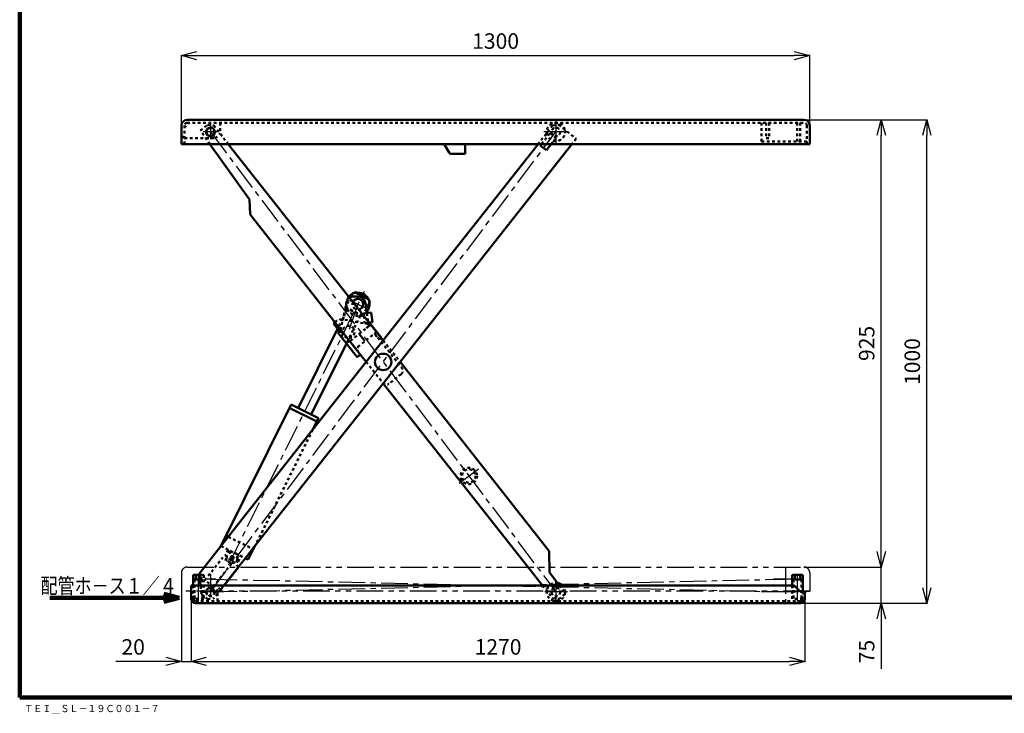
# Model space of a CAD drawing. Units: millimetres. Extents: x 240 to 4308, y 145 to 2890.
# Drawn here: x 240 to 2277, y 147 to 1582 of the extents above; entities that cross this region are included whole.
import ezdxf

# ---------------------------------------------------------------- set-up
doc = ezdxf.new("R2010")
doc.units = ezdxf.units.MM
doc.header["$LTSCALE"] = 1.737834
for name, pattern in [('CENTER', [50.8, 31.75, -6.35, 6.35, -6.35]), ('DOTSX', [6.35, 3.175, -3.175]), ('PHANTOM', [63.5, 31.75, -6.35, 6.35, -6.35, 6.35, -6.35])]:
    doc.linetypes.add(name, pattern=pattern)
doc.layers.add('NoLayerName_001', color=7, linetype='Continuous')
doc.styles.get("Standard").update_dxf_attribs({"font": 'txt', "bigfont": 'extfont2'})
doc.dimstyles.get("Standard").update_dxf_attribs({"dimtxt": 2.5, "dimasz": 2.5, "dimexe": 1.25, "dimexo": 0.625, "dimtad": 1, "dimzin": 0, "dimdsep": 46, "dimtxsty": 'Standard', "dimcen": 2.5, "dimadec": 0, "dimazin": 0, "dimtfac": 0.75, "dimtmove": 0, "dimatfit": 3, "dimfxl": 1, "dimarcsym": 0})

# ---------------------------------------------------------------- blocks, each defined once
blk = doc.blocks.new('_OPEN30')
at = {"color": 0, "linetype": 'ByBlock', "lineweight": -2}
for p, q in [((-1, 0.267949), (0, 0)), ((0, 0), (-1, -0.267949)), ((0, 0), (-1, 0))]:
    blk.add_line(p, q, dxfattribs=at)
blk = doc.blocks.new('*D8')
at = {"layer": 'Defpoints', "color": 0}
for p in [(1862.7, 449.7), (2022.5, 449.7), (1855.7, 374.7)]:
    blk.add_point(p, dxfattribs=at)
at = {"layer": 'NoLayerName_001', "color": 0, "linetype": 'Continuous', "lineweight": 25}
for p, q in [((2022.5, 481.7), (2022.5, 513.7)), ((1863.3, 449.7), (2023.8, 449.7)), ((2022.5, 374.7), (2022.5, 449.7)), ((1856.3, 374.7), (2023.8, 374.7)), ((2022.5, 374.7), (2022.5, 238.9)), ((2022.5, 342.7), (2022.5, 310.7))]:
    blk.add_line(p, q, dxfattribs=at)
at = {"layer": 'NoLayerName_001', "color": 0, "lineweight": 25, "xscale": 32, "yscale": 32, "zscale": 32}
for p, rotation in [((2022.5, 449.7), 270), ((2022.5, 374.7), 90)]:
    blk.add_blockref('_OPEN30', p, dxfattribs=dict(at, rotation=rotation))
at = {"layer": 'NoLayerName_001', "color": 7, "lineweight": 50, "insert": (1996.5, 274.8), "char_height": 32, "attachment_point": 5, "rotation": 90}
blk.add_mtext('75', dxfattribs=at)
blk = doc.blocks.new('*D9')
at = {"layer": 'Defpoints', "color": 0}
for p in [(1862.7, 1374.7), (2022.5, 1374.7), (1862.7, 449.7)]:
    blk.add_point(p, dxfattribs=at)
at = {"layer": 'NoLayerName_001', "color": 0, "linetype": 'Continuous', "lineweight": 25}
for p, q in [((1863.3, 1374.7), (2023.8, 1374.7)), ((2022.5, 481.7), (2022.5, 1342.7)), ((1863.3, 449.7), (2023.8, 449.7))]:
    blk.add_line(p, q, dxfattribs=at)
at = {"layer": 'NoLayerName_001', "color": 0, "lineweight": 25, "xscale": 32, "yscale": 32, "zscale": 32}
for p, rotation in [((2022.5, 1374.7), 90), ((2022.5, 449.7), 270)]:
    blk.add_blockref('_OPEN30', p, dxfattribs=dict(at, rotation=rotation))
at = {"layer": 'NoLayerName_001', "color": 7, "lineweight": 50, "insert": (1996.5, 912.2), "char_height": 32, "attachment_point": 5, "rotation": 90}
blk.add_mtext('925', dxfattribs=at)
blk = doc.blocks.new('*D10')
at = {"layer": 'Defpoints', "color": 0}
for p in [(1862.7, 1374.7), (2116.9, 1374.7), (1855.7, 374.7)]:
    blk.add_point(p, dxfattribs=at)
at = {"layer": 'NoLayerName_001', "color": 0, "linetype": 'Continuous', "lineweight": 25}
for p, q in [((1863.3, 1374.7), (2118.1, 1374.7)), ((2116.9, 406.7), (2116.9, 1342.7)), ((1856.3, 374.7), (2118.1, 374.7))]:
    blk.add_line(p, q, dxfattribs=at)
at = {"layer": 'NoLayerName_001', "color": 0, "lineweight": 25, "xscale": 32, "yscale": 32, "zscale": 32}
for p, rotation in [((2116.9, 1374.7), 90), ((2116.9, 374.7), 270)]:
    blk.add_blockref('_OPEN30', p, dxfattribs=dict(at, rotation=rotation))
at = {"layer": 'NoLayerName_001', "color": 7, "lineweight": 50, "insert": (2090.9, 874.7), "char_height": 32, "attachment_point": 5, "rotation": 90}
blk.add_mtext('1000', dxfattribs=at)
blk = doc.blocks.new('*D11')
at = {"layer": 'Defpoints', "color": 0}
for p in [(594.7, 383.7), (1864.7, 383.7), (1864.7, 254.3)]:
    blk.add_point(p, dxfattribs=at)
at = {"layer": 'NoLayerName_001', "color": 0, "linetype": 'Continuous', "lineweight": 25}
for p, q in [((594.7, 383.1), (594.7, 253.1)), ((1864.7, 383.1), (1864.7, 253.1)), ((626.7, 254.3), (1832.7, 254.3))]:
    blk.add_line(p, q, dxfattribs=at)
at = {"layer": 'NoLayerName_001', "color": 0, "lineweight": 25, "xscale": 32, "yscale": 32, "zscale": 32, "rotation": 180}
blk.add_blockref('_OPEN30', (594.7, 254.3), dxfattribs=at)
at = {"layer": 'NoLayerName_001', "color": 0, "lineweight": 25, "xscale": 32, "yscale": 32, "zscale": 32}
blk.add_blockref('_OPEN30', (1864.7, 254.3), dxfattribs=at)
at = {"layer": 'NoLayerName_001', "color": 7, "lineweight": 50, "insert": (1229.7, 280.3), "char_height": 32, "attachment_point": 5}
blk.add_mtext('1270', dxfattribs=at)
blk = doc.blocks.new('*D12')
at = {"layer": 'Defpoints', "color": 0}
for p in [(1874.7, 1507.5), (574.7, 1362.7), (1874.7, 1362.7)]:
    blk.add_point(p, dxfattribs=at)
at = {"layer": 'NoLayerName_001', "color": 0, "linetype": 'Continuous', "lineweight": 25}
for p, q in [((574.7, 1363.4), (574.7, 1508.7)), ((1874.7, 1363.3), (1874.7, 1508.7)), ((606.7, 1507.5), (1842.7, 1507.5))]:
    blk.add_line(p, q, dxfattribs=at)
at = {"layer": 'NoLayerName_001', "color": 0, "lineweight": 25, "xscale": 32, "yscale": 32, "zscale": 32, "rotation": 180}
blk.add_blockref('_OPEN30', (574.7, 1507.5), dxfattribs=at)
at = {"layer": 'NoLayerName_001', "color": 0, "lineweight": 25, "xscale": 32, "yscale": 32, "zscale": 32}
blk.add_blockref('_OPEN30', (1874.7, 1507.5), dxfattribs=at)
at = {"layer": 'NoLayerName_001', "color": 7, "lineweight": 50, "insert": (1224.7, 1533.5), "char_height": 32, "attachment_point": 5}
blk.add_mtext('1300', dxfattribs=at)
blk = doc.blocks.new('*D14')
at = {"layer": 'Defpoints', "color": 0}
for p in [(574.7, 399.7), (594.7, 383.7), (594.7, 254.3)]:
    blk.add_point(p, dxfattribs=at)
at = {"layer": 'NoLayerName_001', "color": 0, "linetype": 'Continuous', "lineweight": 25}
for p, q in [((574.7, 399.1), (574.7, 253.1)), ((594.7, 383.1), (594.7, 253.1)), ((574.7, 254.3), (438.9, 254.3)), ((542.7, 254.3), (510.7, 254.3)), ((574.7, 254.3), (594.7, 254.3)), ((626.7, 254.3), (658.7, 254.3))]:
    blk.add_line(p, q, dxfattribs=at)
at = {"layer": 'NoLayerName_001', "color": 0, "lineweight": 25, "xscale": 32, "yscale": 32, "zscale": 32}
blk.add_blockref('_OPEN30', (574.7, 254.3), dxfattribs=at)
at = {"layer": 'NoLayerName_001', "color": 0, "lineweight": 25, "xscale": 32, "yscale": 32, "zscale": 32, "rotation": 180}
blk.add_blockref('_OPEN30', (594.7, 254.3), dxfattribs=at)
at = {"layer": 'NoLayerName_001', "color": 7, "lineweight": 50, "insert": (474.8, 280.3), "char_height": 32, "attachment_point": 5}
blk.add_mtext('20', dxfattribs=at)
blk = doc.blocks.new('JZB_0003')
at = {"layer": 'NoLayerName_001', "color": 110, "linetype": 'Continuous', "lineweight": 50}
for p, q in [((1.9, 55), (0, 53.9)), ((0, 53.9), (0, 45)), ((13.6, 45), (0, 45)), ((0.1, 33), (0.1, 45)), ((12.4, 55), (1.9, 55)), ((5.5, 45), (5.5, 53.9))]:
    blk.add_line(p, q, dxfattribs=at)
at = {"layer": 'NoLayerName_001', "color": 60, "linetype": 'DOTSX', "lineweight": 50}
for p, q in [((2.9, 45), (2.9, 5)), ((12.4, 55), (19.9, 55)), ((13.6, 45), (21.9, 45)), ((16.4, 45), (16.4, 53.9)), ((19, 45), (19, 5)), ((19.9, 55), (21.9, 53.9)), ((21.8, 45), (21.8, 5)), ((21.9, 53.9), (21.9, 45)), ((0.1, 33), (0.1, 5)), ((21.8, 5), (0.1, 5))]:
    blk.add_line(p, q, dxfattribs=at)
at = {"layer": 'NoLayerName_001', "color": 4, "linetype": 'CENTER', "lineweight": 25}
blk.add_line((10.9, 0), (10.9, 57.2), dxfattribs=at)
at = {"layer": 'NoLayerName_001', "color": 110, "linetype": 'Continuous', "lineweight": 50}
for centre, radius, start, end in [((2.7, 51.1), 3.89, 45.2889, 90), ((10.9, 41.1), 13.9, 83.8907, 113.2397)]:
    blk.add_arc(centre, radius, start, end, dxfattribs=at)
at = {"layer": 'NoLayerName_001', "color": 60, "linetype": 'DOTSX', "lineweight": 50}
for centre, radius, start, end in [((10.9, 41.1), 13.9, 66.7603, 83.8907), ((19.2, 51.1), 3.89, 90, 134.7111)]:
    blk.add_arc(centre, radius, start, end, dxfattribs=at)
blk = doc.blocks.new('JZB_0004')
at = {"layer": 'NoLayerName_001', "color": 110, "linetype": 'Continuous', "lineweight": 50}
for p, q in [((2, 55), (0, 53.9)), ((0, 53.9), (0, 45)), ((21.9, 45), (0, 45)), ((0.1, 33), (0.1, 45)), ((2, 55), (20, 55)), ((5.5, 45), (5.5, 53.9)), ((16.4, 45), (16.4, 53.9)), ((20, 55), (21.9, 53.9)), ((21.8, 20.5), (21.8, 45)), ((21.9, 53.9), (21.9, 45))]:
    blk.add_line(p, q, dxfattribs=at)
at = {"layer": 'NoLayerName_001', "color": 60, "linetype": 'DOTSX', "lineweight": 50}
for p, q in [((2.9, 45), (2.9, 5)), ((19, 45), (19, 5)), ((0.1, 33), (0.1, 5)), ((21.8, 20.5), (21.8, 5)), ((21.8, 5), (0.1, 5))]:
    blk.add_line(p, q, dxfattribs=at)
at = {"layer": 'NoLayerName_001', "color": 4, "linetype": 'CENTER', "lineweight": 25}
blk.add_line((11, 0), (11, 57.2), dxfattribs=at)
at = {"layer": 'NoLayerName_001', "color": 110, "linetype": 'Continuous', "lineweight": 50}
for centre, radius, start, end in [((2.7, 51.1), 3.89, 45.2889, 90), ((11, 41.1), 13.9, 66.7603, 113.2397), ((19.2, 51.1), 3.89, 90, 134.7111)]:
    blk.add_arc(centre, radius, start, end, dxfattribs=at)

msp = doc.modelspace()

# ---------------------------------------------------------------- linework, layer by layer
at = {"layer": 'NoLayerName_001', "color": 3, "linetype": 'Continuous', "lineweight": 100}
for q in [(240, 2770), (4150, 180)]:
    msp.add_line((240, 180), q, dxfattribs=at)
at = {"layer": 'NoLayerName_001', "color": 7, "linetype": 'DOTSX', "lineweight": 50}
for p, q in [((580.7, 1358.7), (590.7, 1368.7)), ((586.7, 1368.7), (1862.7, 1368.7)), ((654.7, 1368.7), (654.7, 1346.7)), ((1774.7, 1368.7), (1774.7, 1324.7)), ((1784.7, 1368.7), (1784.7, 1336.7)), ((1790.7, 1368.7), (1790.7, 1336.7)), ((1848.7, 1368.7), (1848.7, 1330.2)), ((1854.7, 1368.7), (1854.7, 1330.2)), ((580.7, 1362.7), (580.7, 1324.7)), ((613.9, 1352.7), (628.9, 1364.4)), ((633.7, 1324.7), (613.9, 1352.7)), ((628.9, 1364.4), (641.5, 1362.9)), ((641.5, 1362.9), (671.6, 1324.7)), ((644.7, 1336.7), (654.8, 1346.8)), ((1342.6, 1362.9), (1312.5, 1324.7)), ((1319.5, 1324.7), (1337, 1347)), ((1337, 1347), (1349.6, 1337.1)), ((1342.6, 1362.9), (1355.2, 1364.4)), ((1355.2, 1364.4), (1391.4, 1335.9)), ((1868.7, 1362.7), (1868.7, 1324.7)), ((574.7, 1339.7), (580.7, 1339.7)), ((580.7, 1336.7), (625.6, 1336.7)), ((625.6, 1336.7), (644.7, 1336.7)), ((1339.9, 1324.7), (1349.6, 1337.1)), ((1391.4, 1335.9), (1382.5, 1324.7)), ((1774.7, 1330.2), (1868.7, 1330.2)), ((1784.7, 1336.7), (1790.7, 1336.7)), ((925.3, 1009.4), (914.2, 987.1)), ((918.6, 1004.8), (915.7, 992.4)), ((917.8, 983.1), (897.8, 942.7)), ((914.4, 986.6), (909.9, 967.1)), ((914.2, 987.1), (950, 969.3)), ((914.7, 988.1), (914.4, 986.6)), ((915.7, 992.4), (914.7, 988.1)), ((914.7, 985.7), (948.7, 968.8)), ((957.2, 983.7), (950, 969.3)), ((892.3, 956.1), (894.2, 957.6)), ((909.9, 967.1), (903.6, 939.8)), ((961.4, 952.1), (910.2, 961.5)), ((944.7, 969.7), (916.1, 912.1)), ((948.7, 968.8), (950, 969.3)), ((952.1, 969), (954.2, 954)), ((958.4, 974.8), (960.7, 958.2)), ((960.7, 958.2), (961.4, 953.1)), ((942.5, 932), (966.1, 950.5)), ((954.2, 954), (963, 955.2)), ((966.8, 951.2), (961.4, 952.1)), ((905.3, 927.8), (909.3, 920.6)), ((924.3, 917.6), (942.5, 932)), ((978.6, 936.2), (935, 901.9)), ((942.5, 932), (954.3, 917)), ((974.3, 932.8), (1030.6, 861.4)), ((988.5, 923.7), (984.2, 920.3)), ((992, 918.4), (1027.1, 874)), ((957, 874), (992, 829.6)), ((1029.1, 848.7), (1004, 828.9)), ((846.1, 733.3), (727.4, 493.9)), ((671.7, 512.1), (722, 487.2)), ((656.5, 492.9), (706.9, 467.9)), ((623.3, 422.5), (660.5, 469.6)), ((677.7, 456), (660.5, 469.6)), ((671.1, 485.7), (665.3, 474)), ((668.8, 471), (665.3, 474)), ((674, 484.2), (667.8, 471.8)), ((677, 463.8), (668.8, 471)), ((688.9, 461.3), (695.1, 473.8)), ((692.2, 460.7), (698, 472.3)), ((640.6, 408.9), (679, 457.6)), ((677, 463.8), (687.6, 461.6)), ((679, 457.6), (683.2, 458.1)), ((693, 450.3), (683.2, 458.1)), ((687.6, 461.6), (692.2, 460.7)), ((599.2, 383.7), (599.2, 411.7)), ((599.2, 411.2), (614.2, 411.2)), ((616.3, 393.4), (614.1, 411.7)), ((614.2, 411.2), (639.2, 411.2)), ((640.6, 408.9), (623.3, 422.5)), ((639.2, 411.2), (649.2, 401.2)), ((655.8, 403.2), (643.7, 412.8)), ((662.6, 411.7), (655.8, 403.2)), ((656.2, 402.9), (663.2, 411.7)), ((1321.5, 411.7), (1342.6, 385)), ((1357.2, 411.7), (1370.2, 395.3)), ((599.2, 387.2), (607.2, 379.2)), ((616.3, 393.4), (628.9, 383.5)), ((655.8, 403.2), (641.5, 385)), ((649.2, 394.8), (649.2, 401.2)), ((649.2, 379.2), (649.2, 394.8)), ((656.2, 402.9), (655.8, 403.2)), ((1355.2, 383.5), (1370.2, 395.3)), ((1860.2, 399.2), (1860.2, 383.7)), ((603.7, 379.2), (1855.7, 379.2)), ((628.9, 383.5), (641.5, 385)), ((1342.6, 385), (1355.2, 383.5))]:
    msp.add_line(p, q, dxfattribs=at)
at = {"layer": 'NoLayerName_001', "color": 7, "linetype": 'Continuous', "lineweight": 50}
for p, q in [((586.7, 1374.7), (1862.7, 1374.7)), ((574.7, 1362.7), (574.7, 1324.7)), ((1874.7, 1362.7), (1874.7, 1324.7)), ((1874.7, 1324.7), (574.7, 1324.7)), ((715.2, 1209.7), (633.7, 1324.7)), ((671.6, 1324.7), (918.4, 1011.8)), ((1312.5, 1324.7), (957, 874)), ((1382.5, 1324.7), (992, 829.6)), ((1118.2, 1324.7), (1128.3, 1307.2)), ((1161.7, 1324.7), (1161.7, 1304.7)), ((1317.2, 1321.8), (1319.5, 1324.7)), ((1329.8, 1311.9), (1339.9, 1324.7)), ((1774.7, 1324.7), (1774.7, 1324.2)), ((1774.7, 1324.2), (1850.2, 1324.2)), ((1850.2, 1324.2), (1854.7, 1324.2)), ((1854.7, 1324.2), (1868.7, 1324.2)), ((1868.7, 1324.7), (1868.7, 1324.2)), ((1161.7, 1304.7), (1132.6, 1304.7)), ((1317.2, 1321.8), (1329.8, 1311.9)), ((716.6, 1178.9), (715.2, 1209.7)), ((716.6, 1178.9), (892.3, 956.1)), ((992, 918.4), (918.4, 1011.8)), ((919.6, 1009.4), (918.6, 1004.8)), ((919.6, 1009.4), (921.8, 1009.4)), ((921.8, 1009.4), (939.7, 1009.4)), ((928.4, 1015.7), (925.3, 1009.4)), ((928.4, 1015.7), (935.1, 1018)), ((933.8, 1017.5), (962.5, 1003.3)), ((935.1, 1018), (962, 1004.7)), ((962, 1004.7), (964.3, 998)), ((914.7, 985.7), (914.2, 987.1)), ((955.5, 995.6), (958.4, 974.8)), ((964.3, 998), (957.2, 983.7)), ((951.5, 973.8), (967.3, 976)), ((951.5, 973.8), (952.1, 969)), ((967.3, 976), (970, 956.2)), ((897.8, 942.7), (816.4, 778.6)), ((889.2, 953.6), (892.3, 956.1)), ((901.6, 937.9), (889.2, 953.6)), ((945.4, 888.8), (892.3, 956.1)), ((898, 935.1), (901.6, 937.9)), ((963, 955.2), (970, 956.2)), ((966.8, 951.2), (988.5, 923.7)), ((938.3, 884), (898, 935.1)), ((942.5, 932), (954.3, 917)), ((988.1, 923.4), (992, 918.4)), ((916.1, 912.1), (843.3, 765.3)), ((944.9, 889.3), (938.3, 884)), ((944.5, 889), (938.3, 884)), ((945.4, 888.8), (957, 874)), ((957, 874), (846.1, 733.3)), ((1027.1, 874), (1335.6, 482.7)), ((992, 829.6), (727.4, 493.9)), ((992, 829.6), (1321.5, 411.7)), ((801.4, 786), (656.1, 493.1)), ((797.8, 778.9), (854.7, 750.7)), ((801.4, 786), (858.3, 757.8)), ((858.3, 757.8), (846.1, 733.3)), ((656.5, 492.9), (846.1, 733.3)), ((666.7, 514.6), (671.7, 512.1)), ((656.5, 492.9), (611.3, 435.6)), ((656.1, 493.1), (656.5, 492.9)), ((706.9, 467.9), (727.4, 493.9)), ((727.4, 493.9), (713, 464.9)), ((722, 487.2), (723.6, 486.4)), ((1336.1, 438.5), (1335.6, 482.7)), ((693, 450.3), (662.6, 411.7)), ((663.2, 411.7), (693.4, 450)), ((706.9, 467.9), (693, 450.3)), ((693.4, 450), (693, 450.3)), ((706.9, 467.9), (713, 464.9)), ((614.1, 411.7), (611.3, 435.6)), ((1336.1, 438.5), (1357.2, 411.7)), ((1842.2, 411.7), (594.7, 411.7)), ((594.7, 383.7), (594.7, 411.7)), ((1842.2, 411.7), (1854.7, 399.2)), ((1864.7, 399.2), (1854.7, 399.2)), ((1864.7, 383.7), (1864.7, 399.2)), ((603.7, 374.7), (1855.7, 374.7))]:
    msp.add_line(p, q, dxfattribs=at)
at = {"layer": 'NoLayerName_001', "color": 4, "linetype": 'CENTER', "lineweight": 25}
for p, q in [((634.7, 1368.7), (634.7, 1334.7)), ((1349.4, 1374.7), (1349.4, 1324.7)), ((649.7, 1349.7), (619.7, 1349.7)), ((634.7, 398.2), (1349.4, 1349.7)), ((634.7, 1349.7), (1349.4, 398.2)), ((1374.4, 1349.7), (1324.4, 1349.7)), ((672.3, 454.4), (953.1, 1020.4)), ((922.7, 1001.9), (956.7, 985)), ((939.7, 993.4), (920.2, 936)), ((1149.2, 623.1), (1189.2, 653.1)), ((1824.4, 449.7), (1824.4, 373.2)), ((634.7, 398.2), (1824.4, 424.7)), ((634.7, 424.7), (1824.4, 398.2)), ((1349.4, 420.9), (1349.4, 376.2)), ((1849.4, 424.7), (1799.4, 424.7)), ((645.7, 398.2), (623.7, 398.2)), ((1373.6, 398.2), (1326.3, 398.2)), ((1849.4, 398.2), (1799.4, 398.2))]:
    msp.add_line(p, q, dxfattribs=at)
at = {"layer": 'NoLayerName_001', "color": 4, "linetype": 'PHANTOM', "lineweight": 25}
for p, q in [((586.7, 449.7), (1862.7, 449.7)), ((574.7, 437.7), (574.7, 399.7)), ((634.7, 435.7), (634.7, 413.7)), ((1874.7, 437.7), (1874.7, 399.7)), ((645.7, 424.7), (623.7, 424.7)), ((634.7, 409.2), (634.7, 387.2)), ((1874.7, 399.7), (574.7, 399.7)), ((1774.7, 399.7), (1774.7, 399.2)), ((1774.7, 399.2), (1868.7, 399.2)), ((1868.7, 399.7), (1874.7, 399.7)), ((1868.7, 399.7), (1868.7, 399.2))]:
    msp.add_line(p, q, dxfattribs=at)
at = {"layer": 'NoLayerName_001', "color": 2, "linetype": 'Continuous', "lineweight": 100}
for p, q in [((538.1, 394), (570.1, 386)), ((570.1, 386), (302.3, 386)), ((570.1, 386), (538.1, 378))]:
    msp.add_line(p, q, dxfattribs=at)
at = {"layer": 'NoLayerName_001', "color": 7, "linetype": 'Continuous', "lineweight": 50}
for centre, radius in [((634.7, 1349.7), 9), ((992, 874), 17), ((679.6, 469.1), 3)]:
    msp.add_circle(centre, radius, dxfattribs=at)
at = {"layer": 'NoLayerName_001', "color": 7, "linetype": 'DOTSX', "lineweight": 50}
for centre, radius in [((634.7, 1349.7), 9), ((634.7, 1349.7), 8), ((1349.4, 1349.7), 9), ((1169.2, 638.1), 17), ((1169.2, 638.1), 13.8), ((679.6, 469.1), 11), ((679.6, 469.1), 3), ((634.7, 398.2), 9), ((634.7, 398.2), 9), ((634.7, 398.2), 8), ((1349.4, 398.2), 9)]:
    msp.add_circle(centre, radius, dxfattribs=at)
at = {"layer": 'NoLayerName_001', "color": 7, "linetype": 'Continuous', "lineweight": 50}
for centre, radius, start, end in [((586.7, 1362.7), 12, 90, 180), ((1862.7, 1362.7), 12, 0, 90), ((1132.6, 1309.7), 5, 210, 270), ((939.7, 993.4), 24, 120.061, 138.1248), ((939.7, 993.4), 11, 279.2952, 157.2214), ((939.7, 993.4), 24, 30.0607, 97.1758), ((939.7, 993.4), 16, 7.8153, 89.9353), ((916.9, 983.5), 1, 333.6183, 63.6183), ((939.7, 993.4), 24, 202.209, 204.9361), ((939.7, 993.4), 24, 319.6254, 7.1756), ((945.6, 969.3), 1, 63.6183, 153.6183), ((939.7, 993.4), 24, 282.3004, 285.0276), ((1349.4, 398.2), 19, 45.2777, 78.5152), ((603.7, 383.7), 9, 180, 270), ((1855.7, 383.7), 9, 270, 0)]:
    msp.add_arc(centre, radius, start, end, dxfattribs=at)
at = {"layer": 'NoLayerName_001', "color": 7, "linetype": 'DOTSX', "lineweight": 50}
for centre, radius, start, end in [((586.7, 1362.7), 6, 90, 180), ((1349.4, 1349.7), 19, 14.6948, 186.464), ((1862.7, 1362.7), 6, 0, 90), ((1349.4, 1349.7), 19, 186.464, 14.6949), ((939.7, 993.4), 24, 138.1248, 187.1756), ((939.7, 993.4), 24, 97.1758, 120.061), ((939.7, 993.4), 24, 7.1756, 30.0607), ((939.7, 993.4), 24, 187.1756, 202.209), ((939.7, 993.4), 24, 204.9361, 282.3004), ((939.7, 993.4), 11, 157.2214, 279.2952), ((939.7, 993.4), 24, 300.0609, 319.6254), ((906.6, 941.9), 20, 88.0984, 128.2583), ((906.6, 941.9), 20, 79.606, 88.0984), ((939.7, 993.4), 24, 285.0276, 300.0609), ((920.2, 936), 17, 167.0619, 208.9874), ((920.2, 936), 12.5, 29.8421, 277.3944), ((920.2, 936), 12.5, 277.3944, 29.8421), ((951.5, 951.8), 10, 308.2583, 7.8152), ((918.1, 925.4), 10, 208.9874, 268.1447), ((918.1, 925.4), 10, 268.1447, 308.2584), ((972.8, 920.2), 9, 38.2583, 128.2583), ((947.7, 900.4), 9, 128.2583, 218.2583), ((1023.6, 855.8), 9, 308.2583, 38.2583), ((998.4, 836), 9, 218.2583, 308.2583), ((1349.4, 398.2), 19, 78.5152, 173.5363), ((1349.4, 398.2), 19, 358.0014, 45.2777), ((1349.4, 398.2), 19, 173.5363, 345.306), ((1349.4, 398.2), 19, 345.306, 358.0014), ((603.7, 383.7), 4.5, 180, 270), ((1855.7, 383.7), 4.5, 270, 0)]:
    msp.add_arc(centre, radius, start, end, dxfattribs=at)
at = {"layer": 'NoLayerName_001', "color": 4, "linetype": 'PHANTOM', "lineweight": 25}
for centre, start, end in [((586.7, 437.7), 90, 180), ((1862.7, 437.7), 0, 90)]:
    msp.add_arc(centre, 12, start, end, dxfattribs=at)

# ---------------------------------------------------------------- block references
at = {"layer": 'NoLayerName_001'}
for name, p in [('JZB_0003', (599.1, 378.7)), ('JZB_0004', (1838.4, 378.7))]:
    msp.add_blockref(name, p, dxfattribs=at)

# ---------------------------------------------------------------- texts
at = {"layer": 'NoLayerName_001', "color": 7, "lineweight": 50, "insert": (283.1, 394.9), "char_height": 32, "width": 263.363, "attachment_point": 7, "line_spacing_factor": 0.6}
msp.add_mtext('\\A1;\\W0.806872;\\T0.903696;配管ホ－ス１／４', dxfattribs=at)
at = {"layer": 'NoLayerName_001', "color": 4, "lineweight": 25, "insert": (249.4, 149.5), "char_height": 15, "width": 270.938, "attachment_point": 7, "line_spacing_factor": 0.6}
msp.add_mtext('\\A1;\\W0.912871;\\T1.034587;ＴＥＩ＿ＳＬ－１９Ｃ００１－７', dxfattribs=at)

# ---------------------------------------------------------------- dimensions: what is measured, and where the dimension line sits
at = {"layer": 'NoLayerName_001', "color": 4, "linetype": 'Continuous', "lineweight": 50}
for base, p1, p2, picture, middle in [((1874.7, 1507.5), (574.7, 1362.7), (1874.7, 1362.7), '*D12', (1224.7, 1507.5)), ((594.7, 254.3), (574.7, 399.7), (594.7, 383.7), '*D14', (474.8, 254.3)), ((1864.7, 254.3), (594.7, 383.7), (1864.7, 383.7), '*D11', (1229.7, 254.3))]:
    dim = msp.add_linear_dim(base=base, p1=p1, p2=p2, dimstyle='Standard', override={"dimtxt": 32, "dimasz": 32, "dimgap": 10, "dimdec": 0, "dimzin": 8, "dimblk": 'OPEN30', "dimclrd": 0, "dimclre": 0, "dimclrt": 7, "dimtp": 0, "dimtm": 0, "dimlwd": 25, "dimlwe": 25}, dxfattribs=at)
    dim.commit()
    dim.dimension.update_dxf_attribs({"geometry": picture, "text_midpoint": middle, "dimtype": 160})
for base, p1, p2, picture, middle in [((2116.9, 1374.7), (1855.7, 374.7), (1862.7, 1374.7), '*D10', (2116.9, 874.7)), ((2022.5, 1374.7), (1862.7, 449.7), (1862.7, 1374.7), '*D9', (2022.5, 912.2)), ((2022.5, 449.7), (1855.7, 374.7), (1862.7, 449.7), '*D8', (2022.5, 274.8))]:
    dim = msp.add_linear_dim(base=base, p1=p1, p2=p2, angle=90, dimstyle='Standard', override={"dimtxt": 32, "dimasz": 32, "dimgap": 10, "dimdec": 0, "dimzin": 8, "dimblk": 'OPEN30', "dimclrd": 0, "dimclre": 0, "dimclrt": 7, "dimtp": 0, "dimtm": 0, "dimlwd": 25, "dimlwe": 25}, dxfattribs=at)
    dim.commit()
    dim.dimension.update_dxf_attribs({"geometry": picture, "text_midpoint": middle, "dimtype": 160})

doc.saveas('drawing.dxf')
